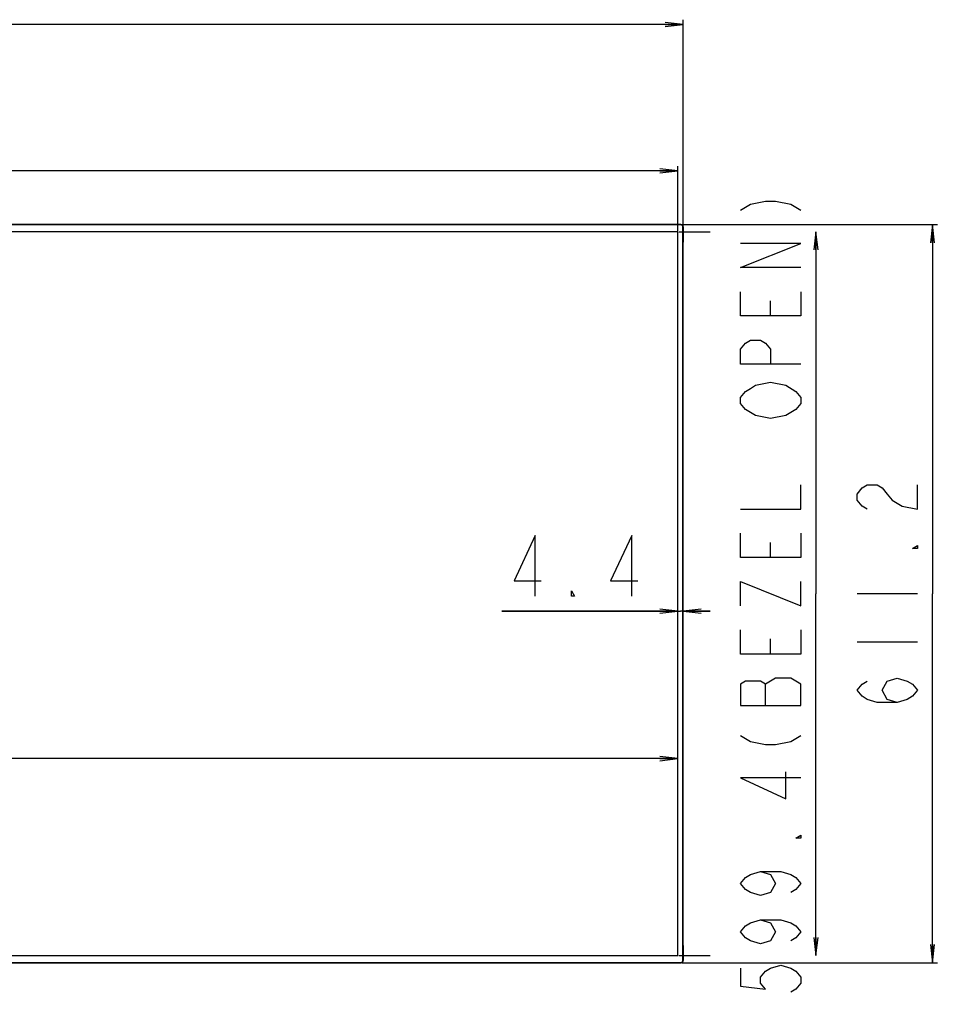
# Model space of a CAD drawing. Units: millimetres. Extents: x 0 to 1189, y 0 to 841.
# Drawn here: x 418 to 570, y 313 to 476 of the extents above; entities that cross this region are included whole.
import ezdxf

# ---------------------------------------------------------------- set-up
doc = ezdxf.new("R2010")
doc.units = ezdxf.units.MM
doc.header["$LTSCALE"] = 65.395
doc.layers.get('0').update_dxf_attribs({"linetype": 'CONTINUOUS'})
doc.layers.add('DEF_DRAFT_DIM', color=7, linetype='CONTINUOUS')
doc.styles.get("Standard").update_dxf_attribs({"font": 'txt', "width": 0.8})
doc.dimstyles.new('DIMSTYLE_2', dxfattribs={"dimtxt": 10, "dimasz": 3, "dimexe": 0.8, "dimexo": 0.2, "dimgap": 2.5, "dimtad": 1, "dimlfac": 5, "dimdsep": 46, "dimtxsty": 'Standard', "dimblk": 'OPEN', "dimblk1": 'OPEN', "dimblk2": 'OPEN', "dimcen": 0.09, "dimadec": 0, "dimazin": 0, "dimtp": 0.8, "dimtm": 0.8, "dimtfac": 1, "dimtofl": 0, "dimtmove": 0, "dimatfit": 3, "dimldrblk": 'OPEN', "dimfxl": 1, "dimtolj": 1, "dimarcsym": 0})
doc.dimstyles.new('DIMSTYLE_3', dxfattribs={"dimtxt": 10, "dimasz": 3, "dimexe": 0.8, "dimexo": 0.2, "dimgap": 2.5, "dimtad": 1, "dimlfac": 5, "dimdsep": 46, "dimtxsty": 'Standard', "dimblk": 'OPEN', "dimblk1": 'OPEN', "dimblk2": 'OPEN', "dimcen": 0.09, "dimadec": 0, "dimazin": 0, "dimtp": 0.1, "dimtm": 0.1, "dimtfac": 1, "dimtofl": 0, "dimtmove": 0, "dimatfit": 3, "dimldrblk": 'OPEN', "dimfxl": 1, "dimtolj": 1, "dimarcsym": 0})
doc.dimstyles.new('DIMSTYLE_4', dxfattribs={"dimtxt": 10, "dimasz": 3, "dimexe": 0.8, "dimexo": 0.2, "dimgap": 2.5, "dimtad": 1, "dimlfac": 5, "dimdsep": 46, "dimtxsty": 'Standard', "dimblk": 'OPEN', "dimblk1": 'OPEN', "dimblk2": 'OPEN', "dimcen": 0.09, "dimadec": 0, "dimazin": 0, "dimtp": 2, "dimtm": 2, "dimtfac": 1, "dimtofl": 0, "dimtmove": 0, "dimatfit": 3, "dimldrblk": 'OPEN', "dimfxl": 1, "dimtolj": 1, "dimarcsym": 0})

# ---------------------------------------------------------------- blocks, each defined once
blk = doc.blocks.new('_OPEN')
at = {"color": 0, "linetype": 'ByBlock'}
for p, q in [((0, 0), (-1, 0.117)), ((-1, -0.117), (0, 0)), ((-1, 0), (0, 0))]:
    blk.add_line(p, q, dxfattribs=at)
blk = doc.blocks.new('*D4')
at = {"layer": 'DEF_DRAFT_DIM', "color": 1, "linetype": 'Continuous'}
for p, q in [((328.04, 442.38), (328.04, 446.88)), ((328.04, 446.88), (328.04, 441.79)), ((328.04, 414.3), (328.04, 441.79)), ((328.04, 441.2), (328.04, 414.3))]:
    blk.add_line(p, q, dxfattribs=at)
at = {"layer": 'DEF_DRAFT_DIM', "color": 1, "linetype": 'Continuous', "xscale": 3, "yscale": 3, "zscale": 3}
for p, rotation in [((328.04, 442.38), 270), ((328.04, 441.2), 90)]:
    blk.add_blockref('_OPEN', p, dxfattribs=dict(at, rotation=rotation))
blk = doc.blocks.new('*D5')
at = {"layer": 'DEF_DRAFT_DIM', "color": 1, "linetype": 'Continuous'}
for p, q in [((328.16, 321.32), (328.16, 346.09)), ((328.16, 346.09), (328.16, 320.73)), ((328.16, 315.64), (328.16, 320.73)), ((328.16, 320.14), (328.16, 315.64))]:
    blk.add_line(p, q, dxfattribs=at)
at = {"layer": 'DEF_DRAFT_DIM', "color": 1, "linetype": 'Continuous', "xscale": 3, "yscale": 3, "zscale": 3}
for p, rotation in [((328.16, 321.32), 270), ((328.16, 320.14), 90)]:
    blk.add_blockref('_OPEN', p, dxfattribs=dict(at, rotation=rotation))
blk = doc.blocks.new('*D6')
at = {"layer": 'DEF_DRAFT_DIM', "color": 1, "linetype": 'Continuous'}
for p, q in [((527.13, 378.37), (498, 378.37)), ((498, 378.37), (527.57, 378.37)), ((532.51, 378.37), (527.57, 378.37)), ((528.01, 378.37), (532.51, 378.37))]:
    blk.add_line(p, q, dxfattribs=at)
at = {"layer": 'DEF_DRAFT_DIM', "color": 1, "linetype": 'Continuous', "xscale": 3, "yscale": 3, "zscale": 3}
blk.add_blockref('_OPEN', (527.13, 378.37), dxfattribs=at)
at = {"layer": 'DEF_DRAFT_DIM', "color": 1, "linetype": 'Continuous', "xscale": 3, "yscale": 3, "zscale": 3, "rotation": 180}
blk.add_blockref('_OPEN', (528.01, 378.37), dxfattribs=at)
blk = doc.blocks.new('*D8')
at = {"layer": 'DEF_DRAFT_DIM', "color": 1, "linetype": 'Continuous'}
for p, q in [((97.23, 441.36), (97.23, 452.08)), ((527.13, 441.36), (527.13, 452.08)), ((97.23, 451.28), (312.18, 451.28)), ((527.13, 451.28), (312.18, 451.28))]:
    blk.add_line(p, q, dxfattribs=at)
at = {"layer": 'DEF_DRAFT_DIM', "color": 1, "linetype": 'Continuous', "xscale": 3, "yscale": 3, "zscale": 3, "rotation": 180}
blk.add_blockref('_OPEN', (97.23, 451.28), dxfattribs=at)
at = {"layer": 'DEF_DRAFT_DIM', "color": 1, "linetype": 'Continuous', "xscale": 3, "yscale": 3, "zscale": 3}
blk.add_blockref('_OPEN', (527.13, 451.28), dxfattribs=at)
blk = doc.blocks.new('*D9')
at = {"layer": 'DEF_DRAFT_DIM', "color": 1, "linetype": 'Continuous'}
for p in [(97.23, 353.94), (527.13, 353.94)]:
    blk.add_line(p, (312.18, 353.94), dxfattribs=at)
at = {"layer": 'DEF_DRAFT_DIM', "color": 1, "linetype": 'Continuous', "xscale": 3, "yscale": 3, "zscale": 3, "rotation": 180}
blk.add_blockref('_OPEN', (97.23, 353.94), dxfattribs=at)
at = {"layer": 'DEF_DRAFT_DIM', "color": 1, "linetype": 'Continuous', "xscale": 3, "yscale": 3, "zscale": 3}
blk.add_blockref('_OPEN', (527.13, 353.94), dxfattribs=at)
blk = doc.blocks.new('*D12')
at = {"layer": 'DEF_DRAFT_DIM', "color": 1, "linetype": 'Continuous'}
for p, q in [((96.35, 442.18), (96.35, 476.31)), ((528.01, 442.18), (528.01, 476.31)), ((96.35, 475.51), (312.18, 475.51)), ((528.01, 475.51), (312.18, 475.51))]:
    blk.add_line(p, q, dxfattribs=at)
at = {"layer": 'DEF_DRAFT_DIM', "color": 1, "linetype": 'Continuous', "xscale": 3, "yscale": 3, "zscale": 3, "rotation": 180}
blk.add_blockref('_OPEN', (96.35, 475.51), dxfattribs=at)
at = {"layer": 'DEF_DRAFT_DIM', "color": 1, "linetype": 'Continuous', "xscale": 3, "yscale": 3, "zscale": 3}
blk.add_blockref('_OPEN', (528.01, 475.51), dxfattribs=at)
blk = doc.blocks.new('*D16')
at = {"layer": 'DEF_DRAFT_DIM', "color": 1, "linetype": 'Continuous'}
for p, q in [((527.81, 442.38), (570.12, 442.38)), ((569.32, 442.38), (569.32, 381.26)), ((569.32, 320.14), (569.32, 381.26)), ((527.81, 320.14), (570.12, 320.14))]:
    blk.add_line(p, q, dxfattribs=at)
at = {"layer": 'DEF_DRAFT_DIM', "color": 1, "linetype": 'Continuous', "xscale": 3, "yscale": 3, "zscale": 3}
for p, rotation in [((569.32, 442.38), 90), ((569.32, 320.14), 270)]:
    blk.add_blockref('_OPEN', p, dxfattribs=dict(at, rotation=rotation))
blk = doc.blocks.new('*D19')
at = {"layer": 'DEF_DRAFT_DIM', "color": 1, "linetype": 'Continuous'}
for p, q in [((527.29, 441.2), (532.5, 441.2)), ((550, 441.2), (550, 381.26)), ((550, 321.32), (550, 381.26)), ((527.29, 321.32), (532.5, 321.32))]:
    blk.add_line(p, q, dxfattribs=at)
at = {"layer": 'DEF_DRAFT_DIM', "color": 1, "linetype": 'Continuous', "xscale": 3, "yscale": 3, "zscale": 3}
for p, rotation in [((550, 441.2), 90), ((550, 321.32), 270)]:
    blk.add_blockref('_OPEN', p, dxfattribs=dict(at, rotation=rotation))

msp = doc.modelspace()

# ---------------------------------------------------------------- linework, layer by layer
at = {"color": 7, "linetype": 'Continuous'}
for p, q in [((527.61, 442.3826), (96.75, 442.3826)), ((527.61, 442.3426), (96.75, 442.3426)), ((525.1241, 442.3926), (527.61, 442.3926)), ((525.1241, 442.3826), (525.1241, 442.3926)), ((527.61, 442.3426), (527.61, 442.3926)), ((527.7226, 442.3664), (527.7254, 442.376)), ((527.97, 441.9826), (528.02, 441.9826)), ((527.97, 320.5426), (527.97, 441.9826)), ((527.9938, 442.0952), (528.0034, 442.098)), ((528.01, 320.5426), (528.01, 441.9826)), ((528.02, 441.9826), (528.02, 439.4967)), ((527.09, 441.2026), (97.27, 441.2026)), ((527.13, 321.3626), (527.13, 441.1626)), ((528.01, 439.4967), (528.02, 439.4967)), ((528.01, 323.0284), (528.02, 323.0284)), ((528.02, 323.0284), (528.02, 320.5426)), ((97.27, 321.3226), (527.09, 321.3226)), ((96.75, 320.1826), (527.61, 320.1826)), ((96.75, 320.1426), (527.61, 320.1426)), ((525.1241, 320.1426), (525.1241, 320.1326)), ((527.61, 320.1326), (525.1241, 320.1326)), ((527.61, 320.1326), (527.61, 320.1826)), ((527.7226, 320.1588), (527.7254, 320.1492)), ((527.97, 320.5426), (528.02, 320.5426)), ((527.9938, 320.43), (528.0034, 320.4271))]:
    msp.add_line(p, q, dxfattribs=at)
for centre, radius, start, end in [((527.61, 441.9826), 0.41, 0, 90), ((527.61, 441.9826), 0.4, 0, 90), ((527.61, 441.9826), 0.36, 0, 90), ((527.09, 441.1626), 0.04, 0, 90), ((527.09, 321.3626), 0.04, 270, 360), ((527.61, 320.5426), 0.41, 270, 360), ((527.61, 320.5426), 0.4, 270, 360), ((527.61, 320.5426), 0.36, 270, 360)]:
    msp.add_arc(centre, radius, start, end, dxfattribs=at)
at = {"layer": 'DEF_DRAFT_DIM', "color": 1, "linetype": 'Continuous'}
for p, q in [((542.4994, 427.2626), (542.4994, 429.7626)), ((542.4994, 387.2626), (542.4994, 389.7626)), ((556.8153, 381.2626), (566.8153, 381.2626)), ((542.4994, 371.2626), (542.4994, 373.7626)), ((556.8153, 373.2626), (566.8153, 373.2626)), ((541.6661, 362.7626), (541.6661, 366.2626))]:
    msp.add_line(p, q, dxfattribs=at)
for points in [[(537.4994, 444.7626), (539.1661, 445.7626), (541.6661, 446.2626), (543.3328, 446.2626), (545.8328, 445.7626), (547.4994, 444.7626)], [(547.4994, 435.2626), (537.4994, 435.2626), (547.4994, 439.2626), (537.4994, 439.2626)], [(547.4994, 431.2626), (547.4994, 427.2626), (537.4994, 427.2626), (537.4994, 431.2626)], [(547.4994, 419.2626), (537.4994, 419.2626), (537.4994, 421.7626), (538.3328, 422.7626), (539.1661, 423.2626), (540.8328, 423.2626), (541.6661, 422.7626), (542.4994, 421.7626), (542.4994, 419.2626)], [(539.9994, 410.7626), (538.3328, 411.7626), (537.4994, 412.7626), (537.4994, 413.7626), (538.3328, 414.7626), (539.1661, 415.2626), (539.9994, 415.7626), (542.4994, 416.2626), (544.9995, 415.7626), (546.6661, 414.7626)], [(546.6661, 414.7626), (547.4994, 413.7626), (547.4994, 412.7626), (546.6661, 411.7626)], [(546.6661, 411.7626), (544.9995, 410.7626), (542.4994, 410.2626), (539.9994, 410.7626)], [(537.4994, 395.2626), (547.4994, 395.2626), (547.4994, 399.2626)], [(558.482, 395.2626), (557.6486, 395.7626), (556.8153, 396.7626), (556.8153, 397.7626), (557.6486, 398.7626), (558.482, 399.2626), (560.1486, 399.2626), (560.9819, 398.7626), (561.8153, 397.7626), (562.6486, 396.7626), (564.3153, 395.7626), (566.8153, 395.2626), (566.8153, 399.2626)], [(503.5046, 380.8747), (503.5046, 390.8747), (500.0047, 383.3747), (504.5046, 383.3747)], [(519.5046, 380.8747), (519.5046, 390.8747), (516.0046, 383.3747), (520.5046, 383.3747)], [(547.4994, 391.2626), (547.4994, 387.2626), (537.4994, 387.2626), (537.4994, 391.2626)], [(566.8153, 389.2626), (566.8153, 388.7626), (565.982, 388.7626), (566.8153, 389.2626)], [(537.4994, 379.2626), (537.4994, 383.2626), (547.4994, 379.2626), (547.4994, 383.2626)], [(510.0047, 380.8747), (509.5046, 380.8747), (509.5046, 381.708), (510.0047, 380.8747)], [(547.4994, 375.2626), (547.4994, 371.2626), (537.4994, 371.2626), (537.4994, 375.2626)], [(547.4994, 366.2626), (545.8328, 367.2626), (543.3328, 367.2626), (542.4994, 366.7626), (541.6661, 366.2626), (540.8328, 366.7626), (538.3328, 366.7626), (537.4994, 366.2626), (537.4994, 362.7626)], [(563.482, 363.2626), (561.8153, 363.7626), (560.9819, 365.2626), (561.8153, 366.7626), (563.482, 367.2626), (565.1486, 366.7626), (565.982, 366.2626), (566.8153, 365.2626), (565.982, 364.2626), (565.1486, 363.7626), (563.482, 363.2626), (560.1486, 363.2626), (558.482, 363.7626), (557.6486, 364.2626), (556.8153, 365.2626), (557.6486, 366.2626), (558.482, 366.7626)], [(537.4994, 362.7626), (547.4994, 362.7626), (547.4994, 366.2626)], [(537.4994, 357.7626), (539.1661, 356.7626), (541.6661, 356.2626), (543.3328, 356.2626), (545.8328, 356.7626), (547.4994, 357.7626)], [(547.4994, 350.7626), (537.4994, 350.7626), (544.9995, 347.2626), (544.9995, 351.7626)], [(547.4994, 341.2626), (547.4994, 340.7626), (546.6661, 340.7626), (547.4994, 341.2626)], [(540.8328, 335.2626), (542.4994, 334.7626), (543.3328, 333.2626), (542.4994, 331.7626), (540.8328, 331.2626), (539.1661, 331.7626), (538.3328, 332.2626), (537.4994, 333.2626), (538.3328, 334.2626), (539.1661, 334.7626), (540.8328, 335.2626), (544.1661, 335.2626), (545.8328, 334.7626), (546.6661, 334.2626), (547.4994, 333.2626), (546.6661, 332.2626), (545.8328, 331.7626)], [(540.8328, 327.2626), (542.4994, 326.7626), (543.3328, 325.2626), (542.4994, 323.7626), (540.8328, 323.2626), (539.1661, 323.7626), (538.3328, 324.2626), (537.4994, 325.2626), (538.3328, 326.2626), (539.1661, 326.7626), (540.8328, 327.2626), (544.1661, 327.2626), (545.8328, 326.7626), (546.6661, 326.2626), (547.4994, 325.2626), (546.6661, 324.2626), (545.8328, 323.7626)], [(537.4994, 319.2626), (537.4994, 316.2626), (541.6661, 315.7626), (540.8328, 316.7626), (540.8328, 317.7626), (541.6661, 318.7626), (542.4994, 319.2626), (544.1661, 319.7626), (545.8328, 319.2626), (546.6661, 318.7626), (547.4994, 317.7626), (547.4994, 316.7626), (546.6661, 315.7626), (545.8328, 315.2626)]]:
    msp.add_lwpolyline(points, dxfattribs=at)

# ---------------------------------------------------------------- dimensions: what is measured, and where the dimension line sits
for base, p1, p2, dimstyle, picture, middle in [((528.01, 475.5097), (96.35, 441.9826), (528.01, 441.9826), 'DIMSTYLE_4', '*D12', (288.18, 475.5097)), ((528.01, 378.3747), (527.13, 321.3626), (528.01, 320.5426), 'DIMSTYLE_3', '*D6', (498.0046, 378.3747))]:
    dim = msp.add_linear_dim(base=base, p1=p1, p2=p2, dimstyle=dimstyle, dxfattribs=at)
    dim.commit()
    dim.dimension.update_dxf_attribs({"geometry": picture, "text_midpoint": middle, "dimtype": 160})
for base, p1, p2, text, picture, middle in [((527.13, 451.276), (97.23, 441.1626), (527.13, 441.1626), '<>(BEZEL OPEN)', '*D8', (240.18, 451.276)), ((527.13, 353.944), (97.23, 321.3626), (527.13, 321.3626), '2148.48(ACTIVE AREA)', '*D9', (232.18, 353.944))]:
    dim = msp.add_linear_dim(base=base, p1=p1, p2=p2, text=text, dimstyle='DIMSTYLE_4', dxfattribs=at)
    dim.commit()
    dim.dimension.update_dxf_attribs({"geometry": picture, "text_midpoint": middle, "dimtype": 160})
for base, p1, p2, angle, dimstyle, picture, middle in [((328.0413, 442.3826), (527.09, 441.2026), (527.61, 442.3826), 90, 'DIMSTYLE_3', '*D4', (328.0413, 414.2966)), ((569.3153, 320.1426), (527.61, 442.3826), (527.61, 320.1426), 270, 'DIMSTYLE_2', '*D16', (569.3153, 361.2626)), ((328.157, 321.3226), (527.61, 320.1426), (527.09, 321.3226), 90, 'DIMSTYLE_3', '*D5', (328.157, 322.0872))]:
    dim = msp.add_linear_dim(base=base, p1=p1, p2=p2, angle=angle, dimstyle=dimstyle, dxfattribs=at)
    dim.commit()
    dim.dimension.update_dxf_attribs({"geometry": picture, "text_midpoint": middle, "dimtype": 160})
dim = msp.add_linear_dim(base=(549.9994, 321.3226), p1=(527.09, 441.2026), p2=(527.09, 321.3226), angle=270, text='<>(BEZEL OPEN)', dimstyle='DIMSTYLE_2', dxfattribs=at)
dim.commit()
dim.dimension.update_dxf_attribs({"geometry": '*D19', "text_midpoint": (549.9994, 313.2626), "dimtype": 160})

doc.saveas('drawing.dxf')
